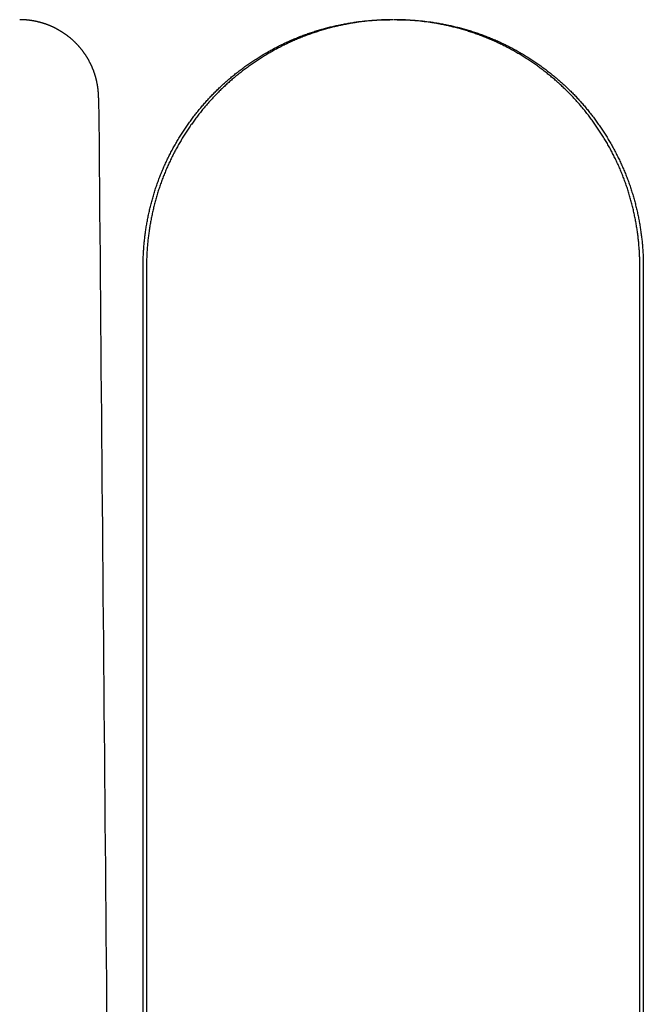
# Model space of a CAD drawing. Extents: x -75 to 75, y -200 to 350.
# Drawn here: x 1 to 7, y 30 to 40 of the extents above; entities that cross this region are included whole.
import ezdxf

# ---------------------------------------------------------------- set-up
doc = ezdxf.new("R2010")
doc.units = 0
doc.header["$LTSCALE"] = 20
doc.layers.get('0').update_dxf_attribs({"linetype": 'CONTINUOUS'})
doc.layers.add('STEMPEL', color=3, linetype='CONTINUOUS')

# ---------------------------------------------------------------- blocks, each defined once
blk = doc.blocks.new('A$C6036B841')
at = {"color": 3, "linetype": 'CONTINUOUS', "extrusion": (0, 1, -2e-16)}
for p, q in [((2.41303, 10), (2.41303, 37.5)), ((2.44798, 37.5), (2.44798, 10)), ((7.45451, 10), (7.45451, 37.5)), ((7.48957, 37.5), (7.48957, 10))]:
    blk.add_line(p, q, dxfattribs=at)
at = {"color": 1}
for points in [[(1.96144, 39.207, 0), (1.96139, 39.2108, 0), (1.96133, 39.2145, 0), (1.96125, 39.2183, 0), (1.96115, 39.2221, 0), (1.96103, 39.2259, 0), (1.96089, 39.2297, 0), (1.96073, 39.2335, 0), (1.96056, 39.2373, 0), (1.96036, 39.2411, 0), (1.96015, 39.245, 0), (1.95992, 39.2488, 0), (1.95966, 39.2526, 0), (1.95939, 39.2564, 0), (1.9591, 39.2603, 0), (1.9588, 39.2641, 0), (1.95847, 39.268, 0), (1.95812, 39.2718, 0), (1.95776, 39.2756, 0), (1.95738, 39.2795, 0), (1.95697, 39.2833, 0), (1.95655, 39.2872, 0), (1.95611, 39.2911, 0), (1.95565, 39.2949, 0), (1.95517, 39.2988, 0), (1.95468, 39.3026, 0), (1.95416, 39.3065, 0), (1.95363, 39.3104, 0), (1.95307, 39.3142, 0), (1.9525, 39.3181, 0), (1.95191, 39.322, 0), (1.9513, 39.3258, 0), (1.95067, 39.3297, 0), (1.95002, 39.3336, 0), (1.94935, 39.3374, 0), (1.94866, 39.3413, 0), (1.94795, 39.3452, 0), (1.94723, 39.3491, 0), (1.94648, 39.3529, 0), (1.94572, 39.3568, 0), (1.94494, 39.3607, 0), (1.94414, 39.3645, 0), (1.94332, 39.3684, 0), (1.94248, 39.3722, 0), (1.94162, 39.3761, 0), (1.94074, 39.38, 0), (1.93984, 39.3838, 0), (1.93893, 39.3877, 0), (1.93799, 39.3915, 0), (1.93704, 39.3954, 0), (1.93606, 39.3992, 0), (1.93507, 39.4031, 0), (1.93406, 39.4069, 0), (1.93303, 39.4107, 0), (1.93198, 39.4146, 0), (1.93091, 39.4184, 0), (1.92982, 39.4222, 0), (1.92871, 39.426, 0), (1.92758, 39.4299, 0), (1.92644, 39.4337, 0), (1.92527, 39.4375, 0), (1.92408, 39.4413, 0), (1.92288, 39.4451, 0), (1.92166, 39.4489, 0), (1.92041, 39.4527, 0), (1.91915, 39.4564, 0), (1.91787, 39.4602, 0), (1.91657, 39.464, 0), (1.91525, 39.4677, 0), (1.91391, 39.4715, 0), (1.91255, 39.4753, 0), (1.91117, 39.479, 0), (1.90978, 39.4827, 0), (1.90836, 39.4865, 0), (1.90693, 39.4902, 0), (1.90547, 39.4939, 0), (1.904, 39.4976, 0), (1.9025, 39.5013, 0), (1.90099, 39.505, 0), (1.89946, 39.5087, 0), (1.8979, 39.5124, 0), (1.89633, 39.5161, 0), (1.89474, 39.5197, 0), (1.89313, 39.5234, 0), (1.89151, 39.527, 0), (1.88986, 39.5307, 0), (1.8882, 39.5343, 0), (1.88651, 39.5379, 0), (1.88481, 39.5415, 0), (1.88309, 39.5451, 0), (1.88135, 39.5487, 0), (1.8796, 39.5523, 0), (1.87782, 39.5558, 0), (1.87603, 39.5594, 0), (1.87423, 39.563, 0), (1.8724, 39.5665, 0), (1.87056, 39.57, 0), (1.8687, 39.5736, 0), (1.86682, 39.5771, 0), (1.86493, 39.5806, 0), (1.86302, 39.5841, 0), (1.86109, 39.5875, 0), (1.85915, 39.591, 0), (1.85719, 39.5945, 0), (1.85521, 39.5979, 0), (1.85322, 39.6014, 0), (1.85122, 39.6048, 0), (1.84919, 39.6082, 0), (1.84716, 39.6116, 0), (1.8451, 39.615, 0), (1.84303, 39.6184, 0), (1.84095, 39.6217, 0), (1.83885, 39.6251, 0), (1.83673, 39.6284, 0), (1.8346, 39.6318, 0), (1.83246, 39.6351, 0), (1.8303, 39.6384, 0), (1.82813, 39.6417, 0), (1.82594, 39.645, 0), (1.82374, 39.6482, 0), (1.82152, 39.6515, 0), (1.8193, 39.6547, 0), (1.81705, 39.6579, 0), (1.8148, 39.6612, 0), (1.81253, 39.6644, 0), (1.81024, 39.6675, 0), (1.80795, 39.6707, 0), (1.80564, 39.6739, 0), (1.80331, 39.677, 0), (1.80098, 39.6802, 0), (1.79863, 39.6833, 0), (1.79627, 39.6864, 0), (1.79389, 39.6895, 0), (1.79151, 39.6926, 0), (1.78911, 39.6956, 0), (1.7867, 39.6987, 0), (1.78428, 39.7017, 0), (1.78185, 39.7047, 0), (1.7794, 39.7077, 0), (1.77694, 39.7107, 0), (1.77448, 39.7137, 0), (1.772, 39.7166, 0), (1.76951, 39.7196, 0), (1.76701, 39.7225, 0), (1.76449, 39.7254, 0), (1.76197, 39.7283, 0), (1.75944, 39.7312, 0), (1.75689, 39.734, 0), (1.75434, 39.7369, 0), (1.75177, 39.7397, 0), (1.7492, 39.7425, 0), (1.74661, 39.7453, 0), (1.74402, 39.7481, 0), (1.74142, 39.7508, 0), (1.7388, 39.7536, 0), (1.73618, 39.7563, 0), (1.73355, 39.759, 0), (1.73091, 39.7617, 0), (1.72826, 39.7644, 0), (1.72559, 39.767, 0), (1.72292, 39.7697, 0), (1.72022, 39.7723, 0), (1.71751, 39.775, 0), (1.71478, 39.7776, 0), (1.71203, 39.7802, 0), (1.70927, 39.7828, 0), (1.70649, 39.7854, 0), (1.70369, 39.788, 0), (1.70088, 39.7905, 0), (1.69805, 39.7931, 0), (1.6952, 39.7956, 0), (1.69234, 39.7982, 0), (1.68946, 39.8007, 0), (1.68657, 39.8032, 0), (1.68365, 39.8057, 0), (1.68073, 39.8082, 0), (1.67778, 39.8107, 0), (1.67483, 39.8132, 0), (1.67185, 39.8157, 0), (1.66886, 39.8181, 0), (1.66586, 39.8206, 0), (1.66284, 39.823, 0), (1.65981, 39.8254, 0), (1.65676, 39.8278, 0), (1.6537, 39.8302, 0), (1.65062, 39.8326, 0), (1.64753, 39.835, 0), (1.64442, 39.8373, 0), (1.6413, 39.8397, 0), (1.63816, 39.842, 0), (1.63501, 39.8443, 0), (1.63185, 39.8466, 0), (1.62867, 39.8489, 0), (1.62548, 39.8512, 0), (1.62228, 39.8535, 0), (1.61906, 39.8557, 0), (1.61583, 39.858, 0), (1.61259, 39.8602, 0), (1.60933, 39.8624, 0), (1.60606, 39.8646, 0), (1.60278, 39.8668, 0), (1.59948, 39.869, 0), (1.59618, 39.8711, 0), (1.59286, 39.8732, 0), (1.58952, 39.8754, 0), (1.58618, 39.8775, 0), (1.58282, 39.8796, 0), (1.57946, 39.8817, 0), (1.57608, 39.8837, 0), (1.57268, 39.8858, 0), (1.56928, 39.8878, 0), (1.56587, 39.8898, 0), (1.56244, 39.8918, 0), (1.559, 39.8938, 0), (1.55555, 39.8958, 0), (1.55209, 39.8978, 0), (1.54862, 39.8997, 0), (1.54514, 39.9016, 0), (1.54165, 39.9035, 0), (1.53815, 39.9054, 0), (1.53463, 39.9073, 0), (1.53111, 39.9091, 0), (1.52758, 39.911, 0), (1.52404, 39.9128, 0), (1.52048, 39.9146, 0), (1.51692, 39.9164, 0), (1.51335, 39.9182, 0), (1.50977, 39.9199, 0), (1.50617, 39.9217, 0), (1.50257, 39.9234, 0), (1.49896, 39.9251, 0), (1.49535, 39.9268, 0), (1.49172, 39.9284, 0), (1.48808, 39.9301, 0), (1.48444, 39.9317, 0), (1.48078, 39.9333, 0), (1.47712, 39.9349, 0), (1.47345, 39.9364, 0), (1.46977, 39.938, 0), (1.46608, 39.9395, 0), (1.46239, 39.941, 0), (1.45869, 39.9425, 0), (1.45498, 39.944, 0), (1.45126, 39.9455, 0), (1.44753, 39.9469, 0), (1.4438, 39.9483, 0), (1.44006, 39.9497, 0), (1.43632, 39.9511, 0), (1.43256, 39.9524, 0), (1.42881, 39.9538, 0), (1.42504, 39.9551, 0), (1.42127, 39.9564, 0), (1.41749, 39.9577, 0), (1.41371, 39.9589, 0), (1.40992, 39.9602, 0), (1.40613, 39.9614, 0), (1.40233, 39.9626, 0), (1.39853, 39.9638, 0), (1.39472, 39.9649, 0), (1.39091, 39.9661, 0), (1.38709, 39.9672, 0), (1.38327, 39.9683, 0), (1.37945, 39.9694, 0), (1.37562, 39.9705, 0), (1.37179, 39.9715, 0), (1.36795, 39.9725, 0), (1.36411, 39.9736, 0), (1.36027, 39.9746, 0), (1.35642, 39.9755, 0), (1.35257, 39.9765, 0), (1.34872, 39.9774, 0), (1.34487, 39.9783, 0), (1.34101, 39.9792, 0), (1.33716, 39.9801, 0), (1.3333, 39.981, 0), (1.32943, 39.9818, 0), (1.32557, 39.9826, 0), (1.32171, 39.9834, 0), (1.31784, 39.9842, 0), (1.31397, 39.985, 0), (1.31011, 39.9857, 0), (1.30624, 39.9864, 0), (1.30237, 39.9871, 0), (1.2985, 39.9878, 0), (1.29463, 39.9885, 0), (1.29076, 39.9891, 0), (1.28689, 39.9898, 0), (1.28303, 39.9904, 0), (1.27916, 39.991, 0), (1.27529, 39.9916, 0), (1.27142, 39.9921, 0), (1.26756, 39.9926, 0), (1.2637, 39.9932, 0), (1.25983, 39.9937, 0), (1.25597, 39.9941, 0), (1.25211, 39.9946, 0), (1.24826, 39.995, 0), (1.2444, 39.9955, 0), (1.24055, 39.9959, 0), (1.2367, 39.9963, 0), (1.23285, 39.9966, 0), (1.22901, 39.997, 0), (1.22517, 39.9973, 0), (1.22133, 39.9976, 0), (1.21749, 39.9979, 0), (1.21366, 39.9982, 0), (1.20983, 39.9984, 0), (1.20601, 39.9987, 0), (1.20219, 39.9989, 0), (1.19838, 39.9991, 0), (1.19457, 39.9992, 0), (1.19076, 39.9994, 0), (1.18696, 39.9995, 0), (1.18316, 39.9997, 0), (1.17937, 39.9998, 0), (1.17559, 39.9999, 0), (1.17181, 39.9999, 0), (1.16803, 40, 0), (1.16426, 40, 0), (1.1605, 40, 0)], [(1.96144, 39.207, 0), (1.96344, 38.977, 0), (1.96545, 38.7471, 0), (1.96746, 38.5171, 0), (1.96947, 38.2872, 0), (1.97148, 38.0572, 0), (1.97349, 37.8272, 0), (1.97549, 37.5973, 0), (1.9775, 37.3673, 0), (1.97951, 37.1374, 0), (1.98152, 36.9074, 0), (1.98353, 36.6775, 0), (1.98554, 36.4475, 0), (1.98754, 36.2175, 0), (1.98955, 35.9876, 0), (1.99156, 35.7576, 0), (1.99357, 35.5277, 0), (1.99558, 35.2977, 0), (1.99759, 35.0677, 0), (1.99959, 34.8378, 0), (2.0016, 34.6078, 0), (2.00361, 34.3778, 0), (2.00562, 34.1479, 0), (2.00763, 33.9179, 0), (2.00963, 33.688, 0), (2.01164, 33.458, 0), (2.01365, 33.228, 0), (2.01566, 32.9981, 0), (2.01767, 32.7681, 0), (2.01968, 32.5381, 0), (2.02168, 32.3082, 0), (2.02369, 32.0782, 0), (2.0257, 31.8482, 0), (2.02771, 31.6183, 0), (2.02972, 31.3883, 0), (2.03172, 31.1583, 0), (2.03373, 30.9284, 0), (2.03574, 30.6984, 0), (2.03775, 30.4684, 0), (2.03976, 30.2385, 0), (2.04177, 30.0085, 0), (2.04377, 29.7785, 0)]]:
    blk.add_polyline3d(points, dxfattribs=at)
at = {"color": 3}
for points in [[(2.41303, 37.5, 0), (2.41306, 37.5118, 0), (2.41315, 37.5237, 0), (2.4133, 37.5356, 0), (2.4135, 37.5475, 0), (2.41377, 37.5594, 0), (2.4141, 37.5713, 0), (2.41448, 37.5832, 0), (2.41493, 37.5952, 0), (2.41544, 37.6072, 0), (2.416, 37.6191, 0), (2.41663, 37.6311, 0), (2.41731, 37.6432, 0), (2.41806, 37.6552, 0), (2.41886, 37.6672, 0), (2.41972, 37.6793, 0), (2.42065, 37.6913, 0), (2.42163, 37.7034, 0), (2.42267, 37.7155, 0), (2.42378, 37.7276, 0), (2.42494, 37.7397, 0), (2.42616, 37.7518, 0), (2.42745, 37.7639, 0), (2.42879, 37.7761, 0), (2.43019, 37.7882, 0), (2.43165, 37.8003, 0), (2.43318, 37.8125, 0), (2.43476, 37.8246, 0), (2.4364, 37.8368, 0), (2.4381, 37.8489, 0), (2.43987, 37.8611, 0), (2.44169, 37.8733, 0), (2.44357, 37.8854, 0), (2.44552, 37.8976, 0), (2.44752, 37.9098, 0), (2.44958, 37.9219, 0), (2.45171, 37.9341, 0), (2.45389, 37.9463, 0), (2.45614, 37.9584, 0), (2.45844, 37.9706, 0), (2.46081, 37.9828, 0), (2.46323, 37.9949, 0), (2.46572, 38.0071, 0), (2.46826, 38.0192, 0), (2.47087, 38.0314, 0), (2.47354, 38.0435, 0), (2.47627, 38.0557, 0), (2.47905, 38.0678, 0), (2.4819, 38.0799, 0), (2.48481, 38.092, 0), (2.48778, 38.1041, 0), (2.49081, 38.1162, 0), (2.4939, 38.1283, 0), (2.49706, 38.1404, 0), (2.50027, 38.1525, 0), (2.50354, 38.1645, 0), (2.50688, 38.1766, 0), (2.51027, 38.1886, 0), (2.51373, 38.2006, 0), (2.51724, 38.2126, 0), (2.52082, 38.2246, 0), (2.52446, 38.2366, 0), (2.52816, 38.2486, 0), (2.53192, 38.2605, 0), (2.53574, 38.2725, 0), (2.53962, 38.2844, 0), (2.54356, 38.2963, 0), (2.54757, 38.3082, 0), (2.55163, 38.32, 0), (2.55576, 38.3319, 0), (2.55995, 38.3437, 0), (2.56419, 38.3555, 0), (2.5685, 38.3673, 0), (2.57287, 38.3791, 0), (2.5773, 38.3908, 0), (2.5818, 38.4025, 0), (2.58635, 38.4142, 0), (2.59097, 38.4259, 0), (2.59564, 38.4376, 0), (2.60038, 38.4492, 0), (2.60518, 38.4608, 0), (2.61004, 38.4724, 0), (2.61496, 38.4839, 0), (2.61994, 38.4954, 0), (2.62498, 38.5069, 0), (2.63008, 38.5184, 0), (2.63524, 38.5299, 0), (2.64046, 38.5413, 0), (2.64574, 38.5527, 0), (2.65107, 38.564, 0), (2.65647, 38.5753, 0), (2.66192, 38.5866, 0), (2.66742, 38.5979, 0), (2.67298, 38.6092, 0), (2.6786, 38.6204, 0), (2.68427, 38.6315, 0), (2.69, 38.6427, 0), (2.69578, 38.6538, 0), (2.70162, 38.6649, 0), (2.70751, 38.6759, 0), (2.71345, 38.6869, 0), (2.71945, 38.6979, 0), (2.72549, 38.7089, 0), (2.73159, 38.7198, 0), (2.73774, 38.7307, 0), (2.74395, 38.7415, 0), (2.7502, 38.7523, 0), (2.7565, 38.7631, 0), (2.76286, 38.7739, 0), (2.76926, 38.7846, 0), (2.77571, 38.7952, 0), (2.78221, 38.8059, 0), (2.78876, 38.8164, 0), (2.79535, 38.827, 0), (2.802, 38.8375, 0), (2.80869, 38.848, 0), (2.81542, 38.8584, 0), (2.82221, 38.8688, 0), (2.82904, 38.8792, 0), (2.83591, 38.8895, 0), (2.84283, 38.8998, 0), (2.84979, 38.91, 0), (2.8568, 38.9202, 0), (2.86385, 38.9304, 0), (2.87094, 38.9405, 0), (2.87807, 38.9506, 0), (2.88525, 38.9606, 0), (2.89247, 38.9706, 0), (2.89973, 38.9805, 0), (2.90704, 38.9904, 0), (2.91438, 39.0003, 0), (2.92176, 39.0101, 0), (2.92918, 39.0198, 0), (2.93665, 39.0296, 0), (2.94415, 39.0392, 0), (2.95169, 39.0488, 0), (2.95926, 39.0584, 0), (2.96688, 39.068, 0), (2.97453, 39.0774, 0), (2.98222, 39.0869, 0), (2.98995, 39.0963, 0), (2.99771, 39.1056, 0), (3.0055, 39.1149, 0), (3.01334, 39.1241, 0), (3.0212, 39.1333, 0), (3.0291, 39.1425, 0), (3.03704, 39.1516, 0), (3.04501, 39.1606, 0), (3.05301, 39.1696, 0), (3.06104, 39.1785, 0), (3.06911, 39.1874, 0), (3.0772, 39.1962, 0), (3.08533, 39.205, 0), (3.09349, 39.2137, 0), (3.10168, 39.2224, 0), (3.1099, 39.231, 0), (3.11815, 39.2396, 0), (3.12643, 39.2481, 0), (3.13474, 39.2565, 0), (3.14308, 39.2649, 0), (3.15145, 39.2733, 0), (3.15988, 39.2816, 0), (3.16836, 39.2899, 0), (3.1769, 39.2982, 0), (3.18549, 39.3064, 0), (3.19413, 39.3146, 0), (3.20283, 39.3228, 0), (3.21158, 39.3309, 0), (3.22039, 39.339, 0), (3.22924, 39.3471, 0), (3.23815, 39.3552, 0), (3.24711, 39.3632, 0), (3.25613, 39.3712, 0), (3.26519, 39.3791, 0), (3.2743, 39.387, 0), (3.28346, 39.3949, 0), (3.29268, 39.4027, 0), (3.30194, 39.4106, 0), (3.31125, 39.4183, 0), (3.32061, 39.4261, 0), (3.33002, 39.4338, 0), (3.33947, 39.4414, 0), (3.34898, 39.4491, 0), (3.35853, 39.4567, 0), (3.36812, 39.4642, 0), (3.37777, 39.4717, 0), (3.38745, 39.4792, 0), (3.39719, 39.4866, 0), (3.40697, 39.494, 0), (3.41679, 39.5014, 0), (3.42666, 39.5087, 0), (3.43657, 39.516, 0), (3.44653, 39.5232, 0), (3.45653, 39.5304, 0), (3.46657, 39.5376, 0), (3.47665, 39.5447, 0), (3.48678, 39.5518, 0), (3.49695, 39.5588, 0), (3.50716, 39.5658, 0), (3.51741, 39.5727, 0), (3.5277, 39.5796, 0), (3.53803, 39.5864, 0), (3.5484, 39.5932, 0), (3.55881, 39.6, 0), (3.56926, 39.6067, 0), (3.57975, 39.6134, 0), (3.59027, 39.62, 0), (3.60084, 39.6265, 0), (3.61144, 39.6331, 0), (3.62208, 39.6395, 0), (3.63275, 39.6459, 0), (3.64346, 39.6523, 0), (3.65421, 39.6586, 0), (3.66499, 39.6649, 0), (3.67581, 39.6711, 0), (3.68666, 39.6773, 0), (3.69755, 39.6834, 0), (3.70847, 39.6895, 0), (3.71942, 39.6955, 0), (3.73041, 39.7015, 0), (3.74143, 39.7074, 0), (3.75248, 39.7133, 0), (3.76357, 39.7191, 0), (3.77468, 39.7248, 0), (3.78583, 39.7305, 0), (3.79701, 39.7362, 0), (3.80822, 39.7418, 0), (3.81946, 39.7473, 0), (3.83073, 39.7528, 0), (3.84203, 39.7582, 0), (3.85336, 39.7635, 0), (3.86471, 39.7688, 0), (3.8761, 39.7741, 0), (3.88751, 39.7793, 0), (3.89895, 39.7844, 0), (3.91042, 39.7895, 0), (3.92191, 39.7945, 0), (3.93343, 39.7995, 0), (3.94498, 39.8043, 0), (3.95655, 39.8092, 0), (3.96814, 39.8139, 0), (3.97976, 39.8187, 0), (3.99141, 39.8233, 0), (4.00308, 39.8279, 0), (4.01477, 39.8324, 0), (4.02649, 39.8369, 0), (4.03822, 39.8413, 0), (4.04998, 39.8456, 0), (4.06176, 39.8499, 0), (4.07355, 39.8541, 0), (4.08537, 39.8583, 0), (4.09721, 39.8624, 0), (4.10906, 39.8664, 0), (4.12094, 39.8704, 0), (4.13283, 39.8743, 0), (4.14473, 39.8782, 0), (4.15666, 39.882, 0), (4.16859, 39.8857, 0), (4.18055, 39.8894, 0), (4.19252, 39.893, 0), (4.2045, 39.8966, 0), (4.21649, 39.9, 0), (4.2285, 39.9035, 0), (4.24052, 39.9068, 0), (4.25255, 39.9102, 0), (4.2646, 39.9134, 0), (4.27665, 39.9166, 0), (4.28872, 39.9197, 0), (4.30079, 39.9228, 0), (4.31287, 39.9258, 0), (4.32496, 39.9288, 0), (4.33706, 39.9316, 0), (4.34916, 39.9345, 0), (4.36127, 39.9372, 0), (4.37339, 39.94, 0), (4.38551, 39.9426, 0), (4.39764, 39.9452, 0), (4.40977, 39.9477, 0), (4.42191, 39.9502, 0), (4.43405, 39.9526, 0), (4.44619, 39.9549, 0), (4.45834, 39.9572, 0), (4.47048, 39.9595, 0), (4.48263, 39.9616, 0), (4.49477, 39.9637, 0), (4.50692, 39.9658, 0), (4.51907, 39.9678, 0), (4.53121, 39.9697, 0), (4.54335, 39.9716, 0), (4.55549, 39.9734, 0), (4.56763, 39.9751, 0), (4.57976, 39.9768, 0), (4.59189, 39.9784, 0), (4.60402, 39.98, 0), (4.61614, 39.9815, 0), (4.62825, 39.983, 0), (4.64036, 39.9844, 0), (4.65246, 39.9857, 0), (4.66455, 39.987, 0), (4.67663, 39.9882, 0), (4.68871, 39.9893, 0), (4.70078, 39.9904, 0), (4.71283, 39.9915, 0), (4.72488, 39.9924, 0), (4.73692, 39.9934, 0), (4.74894, 39.9942, 0), (4.76095, 39.995, 0), (4.77295, 39.9958, 0), (4.78494, 39.9964, 0), (4.79691, 39.9971, 0), (4.80887, 39.9976, 0), (4.82081, 39.9981, 0), (4.83274, 39.9986, 0), (4.84465, 39.9989, 0), (4.85655, 39.9993, 0), (4.86843, 39.9995, 0), (4.88029, 39.9997, 0), (4.89213, 39.9999, 0), (4.90395, 40, 0), (4.91576, 40, 0)], [(4.95081, 40, 0), (4.939, 40, 0), (4.92718, 39.9999, 0), (4.91534, 39.9997, 0), (4.90348, 39.9995, 0), (4.8916, 39.9993, 0), (4.87971, 39.9989, 0), (4.8678, 39.9986, 0), (4.85587, 39.9981, 0), (4.84393, 39.9976, 0), (4.83197, 39.9971, 0), (4.82, 39.9964, 0), (4.80801, 39.9958, 0), (4.79602, 39.995, 0), (4.78401, 39.9942, 0), (4.77198, 39.9934, 0), (4.75995, 39.9924, 0), (4.7479, 39.9915, 0), (4.73585, 39.9904, 0), (4.72378, 39.9893, 0), (4.71171, 39.9882, 0), (4.69962, 39.987, 0), (4.68753, 39.9857, 0), (4.67543, 39.9844, 0), (4.66333, 39.983, 0), (4.65121, 39.9815, 0), (4.6391, 39.98, 0), (4.62697, 39.9785, 0), (4.61484, 39.9768, 0), (4.60271, 39.9751, 0), (4.59057, 39.9734, 0), (4.57844, 39.9716, 0), (4.56629, 39.9697, 0), (4.55415, 39.9678, 0), (4.54201, 39.9658, 0), (4.52986, 39.9637, 0), (4.51771, 39.9616, 0), (4.50557, 39.9595, 0), (4.49342, 39.9572, 0), (4.48128, 39.955, 0), (4.46914, 39.9526, 0), (4.457, 39.9502, 0), (4.44487, 39.9477, 0), (4.43273, 39.9452, 0), (4.42061, 39.9426, 0), (4.40849, 39.94, 0), (4.39637, 39.9373, 0), (4.38426, 39.9345, 0), (4.37215, 39.9317, 0), (4.36006, 39.9288, 0), (4.34797, 39.9258, 0), (4.33589, 39.9228, 0), (4.32381, 39.9197, 0), (4.31175, 39.9166, 0), (4.2997, 39.9134, 0), (4.28765, 39.9102, 0), (4.27562, 39.9069, 0), (4.2636, 39.9035, 0), (4.25159, 39.9001, 0), (4.2396, 39.8966, 0), (4.22762, 39.893, 0), (4.21565, 39.8894, 0), (4.2037, 39.8857, 0), (4.19176, 39.882, 0), (4.17984, 39.8782, 0), (4.16793, 39.8744, 0), (4.15604, 39.8704, 0), (4.14417, 39.8665, 0), (4.13231, 39.8624, 0), (4.12048, 39.8583, 0), (4.10866, 39.8542, 0), (4.09686, 39.8499, 0), (4.08508, 39.8457, 0), (4.07333, 39.8413, 0), (4.06159, 39.8369, 0), (4.04988, 39.8324, 0), (4.03818, 39.8279, 0), (4.02652, 39.8233, 0), (4.01487, 39.8187, 0), (4.00325, 39.814, 0), (3.99165, 39.8092, 0), (3.98008, 39.8044, 0), (3.96854, 39.7995, 0), (3.95702, 39.7945, 0), (3.94552, 39.7895, 0), (3.93405, 39.7845, 0), (3.92261, 39.7793, 0), (3.9112, 39.7741, 0), (3.89982, 39.7689, 0), (3.88846, 39.7636, 0), (3.87713, 39.7582, 0), (3.86583, 39.7528, 0), (3.85456, 39.7473, 0), (3.84333, 39.7418, 0), (3.83212, 39.7362, 0), (3.82094, 39.7306, 0), (3.80979, 39.7249, 0), (3.79867, 39.7191, 0), (3.78759, 39.7133, 0), (3.77653, 39.7075, 0), (3.76551, 39.7016, 0), (3.75453, 39.6956, 0), (3.74357, 39.6896, 0), (3.73265, 39.6835, 0), (3.72176, 39.6774, 0), (3.71091, 39.6712, 0), (3.70009, 39.665, 0), (3.68931, 39.6587, 0), (3.67856, 39.6524, 0), (3.66785, 39.646, 0), (3.65718, 39.6396, 0), (3.64654, 39.6331, 0), (3.63594, 39.6266, 0), (3.62537, 39.62, 0), (3.61485, 39.6134, 0), (3.60436, 39.6068, 0), (3.59391, 39.6, 0), (3.5835, 39.5933, 0), (3.57313, 39.5865, 0), (3.56279, 39.5797, 0), (3.5525, 39.5728, 0), (3.54225, 39.5658, 0), (3.53204, 39.5588, 0), (3.52187, 39.5518, 0), (3.51175, 39.5448, 0), (3.50166, 39.5376, 0), (3.49162, 39.5305, 0), (3.48162, 39.5233, 0), (3.47166, 39.5161, 0), (3.46175, 39.5088, 0), (3.45188, 39.5015, 0), (3.44206, 39.4941, 0), (3.43228, 39.4867, 0), (3.42254, 39.4793, 0), (3.41285, 39.4718, 0), (3.40321, 39.4643, 0), (3.39361, 39.4567, 0), (3.38406, 39.4491, 0), (3.37456, 39.4415, 0), (3.3651, 39.4339, 0), (3.35569, 39.4262, 0), (3.34633, 39.4184, 0), (3.33702, 39.4106, 0), (3.32775, 39.4028, 0), (3.31854, 39.395, 0), (3.30938, 39.3871, 0), (3.30026, 39.3792, 0), (3.2912, 39.3712, 0), (3.28219, 39.3633, 0), (3.27322, 39.3552, 0), (3.26432, 39.3472, 0), (3.25546, 39.3391, 0), (3.24665, 39.331, 0), (3.2379, 39.3229, 0), (3.2292, 39.3147, 0), (3.22055, 39.3065, 0), (3.21196, 39.2983, 0), (3.20342, 39.29, 0), (3.19494, 39.2817, 0), (3.18651, 39.2734, 0), (3.17814, 39.265, 0), (3.1698, 39.2566, 0), (3.16149, 39.2482, 0), (3.15321, 39.2397, 0), (3.14496, 39.2311, 0), (3.13674, 39.2225, 0), (3.12855, 39.2138, 0), (3.12039, 39.2051, 0), (3.11226, 39.1963, 0), (3.10416, 39.1875, 0), (3.09609, 39.1786, 0), (3.08806, 39.1697, 0), (3.08006, 39.1607, 0), (3.07209, 39.1516, 0), (3.06415, 39.1425, 0), (3.05625, 39.1334, 0), (3.04838, 39.1242, 0), (3.04055, 39.115, 0), (3.03275, 39.1057, 0), (3.02499, 39.0964, 0), (3.01726, 39.087, 0), (3.00958, 39.0775, 0), (3.00192, 39.068, 0), (2.99431, 39.0585, 0), (2.98673, 39.0489, 0), (2.97919, 39.0393, 0), (2.97169, 39.0296, 0), (2.96422, 39.0199, 0), (2.9568, 39.0102, 0), (2.94942, 39.0004, 0), (2.94207, 38.9905, 0), (2.93477, 38.9806, 0), (2.92751, 38.9707, 0), (2.92029, 38.9607, 0), (2.91311, 38.9507, 0), (2.90597, 38.9406, 0), (2.89888, 38.9305, 0), (2.89183, 38.9203, 0), (2.88482, 38.9101, 0), (2.87785, 38.8999, 0), (2.87094, 38.8896, 0), (2.86406, 38.8793, 0), (2.85723, 38.8689, 0), (2.85045, 38.8585, 0), (2.84371, 38.8481, 0), (2.83702, 38.8376, 0), (2.83038, 38.8271, 0), (2.82378, 38.8165, 0), (2.81723, 38.8059, 0), (2.81073, 38.7953, 0), (2.80428, 38.7846, 0), (2.79787, 38.7739, 0), (2.79152, 38.7632, 0), (2.78521, 38.7524, 0), (2.77896, 38.7416, 0), (2.77276, 38.7308, 0), (2.76661, 38.7199, 0), (2.7605, 38.709, 0), (2.75446, 38.698, 0), (2.74846, 38.687, 0), (2.74252, 38.676, 0), (2.73662, 38.665, 0), (2.73079, 38.6539, 0), (2.72501, 38.6428, 0), (2.71928, 38.6316, 0), (2.7136, 38.6204, 0), (2.70798, 38.6092, 0), (2.70242, 38.598, 0), (2.69692, 38.5867, 0), (2.69147, 38.5754, 0), (2.68607, 38.5641, 0), (2.68074, 38.5527, 0), (2.67546, 38.5413, 0), (2.67024, 38.5299, 0), (2.66508, 38.5185, 0), (2.65998, 38.507, 0), (2.65494, 38.4955, 0), (2.64995, 38.484, 0), (2.64503, 38.4724, 0), (2.64017, 38.4609, 0), (2.63537, 38.4493, 0), (2.63063, 38.4376, 0), (2.62596, 38.426, 0), (2.62134, 38.4143, 0), (2.61678, 38.4026, 0), (2.61229, 38.3909, 0), (2.60786, 38.3791, 0), (2.60349, 38.3674, 0), (2.59918, 38.3556, 0), (2.59493, 38.3438, 0), (2.59074, 38.332, 0), (2.58661, 38.3201, 0), (2.58255, 38.3082, 0), (2.57854, 38.2964, 0), (2.5746, 38.2845, 0), (2.57072, 38.2725, 0), (2.5669, 38.2606, 0), (2.56314, 38.2486, 0), (2.55944, 38.2367, 0), (2.5558, 38.2247, 0), (2.55222, 38.2127, 0), (2.5487, 38.2007, 0), (2.54525, 38.1887, 0), (2.54185, 38.1766, 0), (2.53852, 38.1646, 0), (2.53524, 38.1525, 0), (2.53203, 38.1404, 0), (2.52888, 38.1284, 0), (2.52578, 38.1163, 0), (2.52275, 38.1042, 0), (2.51978, 38.0921, 0), (2.51687, 38.08, 0), (2.51402, 38.0678, 0), (2.51123, 38.0557, 0), (2.50851, 38.0436, 0), (2.50584, 38.0314, 0), (2.50323, 38.0193, 0), (2.50068, 38.0071, 0), (2.4982, 37.995, 0), (2.49577, 37.9828, 0), (2.4934, 37.9706, 0), (2.4911, 37.9585, 0), (2.48885, 37.9463, 0), (2.48667, 37.9341, 0), (2.48455, 37.922, 0), (2.48248, 37.9098, 0), (2.48048, 37.8976, 0), (2.47853, 37.8855, 0), (2.47665, 37.8733, 0), (2.47483, 37.8611, 0), (2.47306, 37.849, 0), (2.47136, 37.8368, 0), (2.46972, 37.8246, 0), (2.46813, 37.8125, 0), (2.46661, 37.8003, 0), (2.46515, 37.7882, 0), (2.46375, 37.7761, 0), (2.4624, 37.7639, 0), (2.46112, 37.7518, 0), (2.4599, 37.7397, 0), (2.45873, 37.7276, 0), (2.45763, 37.7155, 0), (2.45659, 37.7034, 0), (2.4556, 37.6914, 0), (2.45468, 37.6793, 0), (2.45382, 37.6672, 0), (2.45301, 37.6552, 0), (2.45227, 37.6432, 0), (2.45158, 37.6312, 0), (2.45096, 37.6192, 0), (2.45039, 37.6072, 0), (2.44989, 37.5952, 0), (2.44944, 37.5832, 0), (2.44905, 37.5713, 0), (2.44873, 37.5594, 0), (2.44846, 37.5475, 0), (2.44825, 37.5356, 0), (2.4481, 37.5237, 0), (2.44801, 37.5118, 0), (2.44798, 37.5, 0)], [(7.45451, 37.5, 0), (7.45448, 37.5118, 0), (7.45439, 37.5237, 0), (7.45424, 37.5356, 0), (7.45404, 37.5474, 0), (7.45377, 37.5594, 0), (7.45344, 37.5713, 0), (7.45306, 37.5832, 0), (7.45261, 37.5952, 0), (7.45211, 37.6071, 0), (7.45155, 37.6191, 0), (7.45092, 37.6311, 0), (7.45024, 37.6431, 0), (7.4495, 37.6552, 0), (7.44869, 37.6672, 0), (7.44783, 37.6793, 0), (7.44691, 37.6913, 0), (7.44593, 37.7034, 0), (7.44489, 37.7155, 0), (7.44379, 37.7276, 0), (7.44263, 37.7397, 0), (7.44141, 37.7518, 0), (7.44013, 37.7639, 0), (7.43879, 37.776, 0), (7.4374, 37.7882, 0), (7.43594, 37.8003, 0), (7.43442, 37.8124, 0), (7.43284, 37.8246, 0), (7.4312, 37.8367, 0), (7.42951, 37.8489, 0), (7.42775, 37.861, 0), (7.42593, 37.8732, 0), (7.42405, 37.8854, 0), (7.42211, 37.8975, 0), (7.42012, 37.9097, 0), (7.41806, 37.9219, 0), (7.41594, 37.934, 0), (7.41376, 37.9462, 0), (7.41153, 37.9584, 0), (7.40923, 37.9705, 0), (7.40687, 37.9827, 0), (7.40445, 37.9948, 0), (7.40197, 38.007, 0), (7.39943, 38.0191, 0), (7.39684, 38.0313, 0), (7.39418, 38.0434, 0), (7.39146, 38.0556, 0), (7.38868, 38.0677, 0), (7.38584, 38.0798, 0), (7.38294, 38.0919, 0), (7.37998, 38.104, 0), (7.37695, 38.1161, 0), (7.37387, 38.1282, 0), (7.37073, 38.1403, 0), (7.36753, 38.1523, 0), (7.36426, 38.1644, 0), (7.36094, 38.1764, 0), (7.35756, 38.1885, 0), (7.35411, 38.2005, 0), (7.35061, 38.2125, 0), (7.34704, 38.2245, 0), (7.34341, 38.2365, 0), (7.33973, 38.2484, 0), (7.33598, 38.2604, 0), (7.33217, 38.2723, 0), (7.3283, 38.2842, 0), (7.32437, 38.2961, 0), (7.32038, 38.308, 0), (7.31633, 38.3199, 0), (7.31221, 38.3317, 0), (7.30804, 38.3435, 0), (7.30381, 38.3553, 0), (7.29951, 38.3671, 0), (7.29515, 38.3789, 0), (7.29074, 38.3906, 0), (7.28626, 38.4023, 0), (7.28172, 38.414, 0), (7.27712, 38.4257, 0), (7.27246, 38.4373, 0), (7.26774, 38.449, 0), (7.26295, 38.4606, 0), (7.25811, 38.4721, 0), (7.25321, 38.4837, 0), (7.24824, 38.4952, 0), (7.24322, 38.5067, 0), (7.23813, 38.5181, 0), (7.23299, 38.5296, 0), (7.22779, 38.541, 0), (7.22253, 38.5524, 0), (7.21721, 38.5637, 0), (7.21184, 38.5751, 0), (7.20641, 38.5863, 0), (7.20092, 38.5976, 0), (7.19538, 38.6088, 0), (7.18978, 38.62, 0), (7.18413, 38.6312, 0), (7.17842, 38.6424, 0), (7.17266, 38.6535, 0), (7.16684, 38.6645, 0), (7.16097, 38.6756, 0), (7.15505, 38.6866, 0), (7.14907, 38.6976, 0), (7.14305, 38.7085, 0), (7.13697, 38.7194, 0), (7.13084, 38.7303, 0), (7.12466, 38.7412, 0), (7.11843, 38.752, 0), (7.11214, 38.7627, 0), (7.10581, 38.7735, 0), (7.09943, 38.7842, 0), (7.093, 38.7948, 0), (7.08653, 38.8055, 0), (7.08, 38.816, 0), (7.07343, 38.8266, 0), (7.06681, 38.8371, 0), (7.06014, 38.8476, 0), (7.05343, 38.858, 0), (7.04667, 38.8684, 0), (7.03986, 38.8788, 0), (7.03302, 38.8891, 0), (7.02612, 38.8993, 0), (7.01918, 38.9096, 0), (7.0122, 38.9198, 0), (7.00518, 38.9299, 0), (6.99811, 38.94, 0), (6.991, 38.9501, 0), (6.98384, 38.9601, 0), (6.97665, 38.9701, 0), (6.96941, 38.98, 0), (6.96214, 38.9899, 0), (6.95482, 38.9998, 0), (6.94746, 39.0096, 0), (6.94007, 39.0193, 0), (6.93263, 39.029, 0), (6.92516, 39.0387, 0), (6.91764, 39.0483, 0), (6.91009, 39.0579, 0), (6.90251, 39.0674, 0), (6.89488, 39.0769, 0), (6.88722, 39.0863, 0), (6.87952, 39.0957, 0), (6.87179, 39.1051, 0), (6.86402, 39.1143, 0), (6.85621, 39.1236, 0), (6.84838, 39.1328, 0), (6.8405, 39.1419, 0), (6.8326, 39.151, 0), (6.82466, 39.16, 0), (6.81668, 39.169, 0), (6.80868, 39.1779, 0), (6.80064, 39.1868, 0), (6.79257, 39.1957, 0), (6.78447, 39.2044, 0), (6.77634, 39.2132, 0), (6.76818, 39.2218, 0), (6.75999, 39.2304, 0), (6.75177, 39.239, 0), (6.74352, 39.2475, 0), (6.73524, 39.256, 0), (6.72693, 39.2644, 0), (6.71859, 39.2727, 0), (6.7102, 39.281, 0), (6.70175, 39.2893, 0), (6.69324, 39.2976, 0), (6.68468, 39.3058, 0), (6.67607, 39.314, 0), (6.6674, 39.3222, 0), (6.65869, 39.3303, 0), (6.64991, 39.3384, 0), (6.64109, 39.3465, 0), (6.63221, 39.3545, 0), (6.62329, 39.3625, 0), (6.61431, 39.3705, 0), (6.60528, 39.3785, 0), (6.5962, 39.3864, 0), (6.58707, 39.3943, 0), (6.57789, 39.4021, 0), (6.56866, 39.4099, 0), (6.55938, 39.4177, 0), (6.55005, 39.4254, 0), (6.54068, 39.4331, 0), (6.53126, 39.4408, 0), (6.52179, 39.4484, 0), (6.51227, 39.456, 0), (6.50271, 39.4636, 0), (6.4931, 39.4711, 0), (6.48344, 39.4786, 0), (6.47374, 39.486, 0), (6.464, 39.4934, 0), (6.45421, 39.5008, 0), (6.44437, 39.5081, 0), (6.43449, 39.5153, 0), (6.42457, 39.5226, 0), (6.41461, 39.5298, 0), (6.4046, 39.5369, 0), (6.39455, 39.544, 0), (6.38445, 39.5511, 0), (6.37432, 39.5581, 0), (6.36414, 39.5651, 0), (6.35393, 39.5721, 0), (6.34367, 39.5789, 0), (6.33337, 39.5858, 0), (6.32304, 39.5926, 0), (6.31266, 39.5994, 0), (6.30224, 39.6061, 0), (6.29179, 39.6127, 0), (6.2813, 39.6193, 0), (6.27077, 39.6259, 0), (6.2602, 39.6324, 0), (6.24959, 39.6389, 0), (6.23895, 39.6453, 0), (6.22827, 39.6517, 0), (6.21756, 39.658, 0), (6.20681, 39.6643, 0), (6.19602, 39.6706, 0), (6.1852, 39.6767, 0), (6.17435, 39.6829, 0), (6.16346, 39.6889, 0), (6.15254, 39.695, 0), (6.14158, 39.7009, 0), (6.1306, 39.7068, 0), (6.11957, 39.7127, 0), (6.10852, 39.7185, 0), (6.09744, 39.7243, 0), (6.08632, 39.73, 0), (6.07517, 39.7356, 0), (6.06399, 39.7412, 0), (6.05279, 39.7468, 0), (6.04155, 39.7522, 0), (6.03028, 39.7577, 0), (6.01898, 39.763, 0), (6.00766, 39.7683, 0), (5.9963, 39.7736, 0), (5.98492, 39.7788, 0), (5.97351, 39.7839, 0), (5.96207, 39.789, 0), (5.95061, 39.794, 0), (5.93912, 39.799, 0), (5.9276, 39.8039, 0), (5.91606, 39.8087, 0), (5.90449, 39.8135, 0), (5.8929, 39.8182, 0), (5.88128, 39.8229, 0), (5.86964, 39.8275, 0), (5.85797, 39.832, 0), (5.84629, 39.8365, 0), (5.83458, 39.8409, 0), (5.82285, 39.8452, 0), (5.8111, 39.8495, 0), (5.79932, 39.8537, 0), (5.78753, 39.8579, 0), (5.77572, 39.862, 0), (5.76389, 39.8661, 0), (5.75205, 39.8701, 0), (5.74018, 39.874, 0), (5.7283, 39.8778, 0), (5.7164, 39.8816, 0), (5.70449, 39.8854, 0), (5.69256, 39.8891, 0), (5.68061, 39.8927, 0), (5.66865, 39.8963, 0), (5.65668, 39.8998, 0), (5.6447, 39.9032, 0), (5.6327, 39.9066, 0), (5.62069, 39.9099, 0), (5.60867, 39.9131, 0), (5.59664, 39.9163, 0), (5.58459, 39.9195, 0), (5.57254, 39.9226, 0), (5.56048, 39.9256, 0), (5.54841, 39.9285, 0), (5.53634, 39.9314, 0), (5.52425, 39.9343, 0), (5.51216, 39.937, 0), (5.50006, 39.9398, 0), (5.48796, 39.9424, 0), (5.47585, 39.945, 0), (5.46373, 39.9475, 0), (5.45162, 39.95, 0), (5.43949, 39.9524, 0), (5.42737, 39.9548, 0), (5.41524, 39.9571, 0), (5.40312, 39.9593, 0), (5.39099, 39.9615, 0), (5.37885, 39.9636, 0), (5.36672, 39.9657, 0), (5.35459, 39.9677, 0), (5.34246, 39.9696, 0), (5.33034, 39.9715, 0), (5.31821, 39.9733, 0), (5.30609, 39.975, 0), (5.29397, 39.9767, 0), (5.28185, 39.9784, 0), (5.26974, 39.9799, 0), (5.25763, 39.9815, 0), (5.24553, 39.9829, 0), (5.23344, 39.9843, 0), (5.22135, 39.9856, 0), (5.20927, 39.9869, 0), (5.19719, 39.9881, 0), (5.18513, 39.9893, 0), (5.17307, 39.9904, 0), (5.16103, 39.9914, 0), (5.14899, 39.9924, 0), (5.13696, 39.9933, 0), (5.12495, 39.9942, 0), (5.11294, 39.995, 0), (5.10095, 39.9957, 0), (5.08897, 39.9964, 0), (5.07701, 39.997, 0), (5.06505, 39.9976, 0), (5.05312, 39.9981, 0), (5.04119, 39.9985, 0), (5.02929, 39.9989, 0), (5.0174, 39.9993, 0), (5.00552, 39.9995, 0), (4.99367, 39.9997, 0), (4.98183, 39.9999, 0), (4.97001, 40, 0), (4.95821, 40, 0)], [(4.99317, 40, 0), (5.00497, 40, 0), (5.01679, 39.9999, 0), (5.02863, 39.9997, 0), (5.04049, 39.9995, 0), (5.05236, 39.9993, 0), (5.06425, 39.9989, 0), (5.07616, 39.9985, 0), (5.08808, 39.9981, 0), (5.10002, 39.9976, 0), (5.11197, 39.997, 0), (5.12394, 39.9964, 0), (5.13592, 39.9957, 0), (5.14791, 39.995, 0), (5.15991, 39.9942, 0), (5.17193, 39.9933, 0), (5.18396, 39.9924, 0), (5.196, 39.9914, 0), (5.20804, 39.9904, 0), (5.2201, 39.9893, 0), (5.23217, 39.9881, 0), (5.24424, 39.9869, 0), (5.25632, 39.9856, 0), (5.26841, 39.9843, 0), (5.28051, 39.9829, 0), (5.29261, 39.9815, 0), (5.30472, 39.9799, 0), (5.31683, 39.9784, 0), (5.32895, 39.9767, 0), (5.34107, 39.975, 0), (5.35319, 39.9733, 0), (5.36532, 39.9715, 0), (5.37745, 39.9696, 0), (5.38958, 39.9677, 0), (5.40171, 39.9657, 0), (5.41384, 39.9636, 0), (5.42597, 39.9615, 0), (5.4381, 39.9593, 0), (5.45023, 39.9571, 0), (5.46236, 39.9548, 0), (5.47448, 39.9524, 0), (5.4866, 39.95, 0), (5.49872, 39.9475, 0), (5.51084, 39.945, 0), (5.52295, 39.9424, 0), (5.53505, 39.9398, 0), (5.54715, 39.937, 0), (5.55924, 39.9343, 0), (5.57133, 39.9314, 0), (5.58341, 39.9285, 0), (5.59548, 39.9256, 0), (5.60754, 39.9226, 0), (5.61959, 39.9195, 0), (5.63164, 39.9163, 0), (5.64367, 39.9131, 0), (5.65569, 39.9099, 0), (5.6677, 39.9066, 0), (5.6797, 39.9032, 0), (5.69169, 39.8997, 0), (5.70366, 39.8962, 0), (5.71562, 39.8927, 0), (5.72756, 39.8891, 0), (5.73949, 39.8854, 0), (5.75141, 39.8816, 0), (5.76331, 39.8778, 0), (5.77519, 39.874, 0), (5.78706, 39.87, 0), (5.7989, 39.8661, 0), (5.81073, 39.862, 0), (5.82255, 39.8579, 0), (5.83434, 39.8537, 0), (5.84611, 39.8495, 0), (5.85786, 39.8452, 0), (5.86959, 39.8409, 0), (5.8813, 39.8365, 0), (5.89299, 39.832, 0), (5.90466, 39.8274, 0), (5.9163, 39.8229, 0), (5.92792, 39.8182, 0), (5.93951, 39.8135, 0), (5.95108, 39.8087, 0), (5.96262, 39.8039, 0), (5.97414, 39.799, 0), (5.98563, 39.794, 0), (5.9971, 39.789, 0), (6.00853, 39.7839, 0), (6.01995, 39.7788, 0), (6.03133, 39.7736, 0), (6.04268, 39.7683, 0), (6.05401, 39.763, 0), (6.06531, 39.7576, 0), (6.07658, 39.7522, 0), (6.08782, 39.7467, 0), (6.09903, 39.7412, 0), (6.11021, 39.7356, 0), (6.12135, 39.73, 0), (6.13247, 39.7243, 0), (6.14356, 39.7185, 0), (6.15461, 39.7127, 0), (6.16563, 39.7068, 0), (6.17662, 39.7009, 0), (6.18758, 39.6949, 0), (6.1985, 39.6889, 0), (6.20939, 39.6828, 0), (6.22024, 39.6767, 0), (6.23107, 39.6705, 0), (6.24185, 39.6643, 0), (6.2526, 39.658, 0), (6.26332, 39.6517, 0), (6.274, 39.6453, 0), (6.28464, 39.6389, 0), (6.29524, 39.6324, 0), (6.30581, 39.6259, 0), (6.31634, 39.6193, 0), (6.32684, 39.6127, 0), (6.33729, 39.606, 0), (6.34771, 39.5993, 0), (6.35808, 39.5926, 0), (6.36842, 39.5858, 0), (6.37872, 39.5789, 0), (6.38898, 39.572, 0), (6.3992, 39.5651, 0), (6.40937, 39.5581, 0), (6.41951, 39.5511, 0), (6.4296, 39.544, 0), (6.43965, 39.5369, 0), (6.44966, 39.5297, 0), (6.45963, 39.5226, 0), (6.46955, 39.5153, 0), (6.47943, 39.508, 0), (6.48926, 39.5007, 0), (6.49905, 39.4934, 0), (6.5088, 39.486, 0), (6.5185, 39.4785, 0), (6.52816, 39.471, 0), (6.53777, 39.4635, 0), (6.54733, 39.456, 0), (6.55685, 39.4484, 0), (6.56632, 39.4408, 0), (6.57574, 39.4331, 0), (6.58512, 39.4254, 0), (6.59444, 39.4176, 0), (6.60372, 39.4099, 0), (6.61295, 39.4021, 0), (6.62213, 39.3942, 0), (6.63126, 39.3863, 0), (6.64034, 39.3784, 0), (6.64937, 39.3705, 0), (6.65835, 39.3625, 0), (6.66728, 39.3545, 0), (6.67615, 39.3464, 0), (6.68498, 39.3384, 0), (6.69375, 39.3303, 0), (6.70247, 39.3221, 0), (6.71114, 39.3139, 0), (6.71975, 39.3057, 0), (6.72831, 39.2975, 0), (6.73681, 39.2893, 0), (6.74526, 39.281, 0), (6.75366, 39.2727, 0), (6.762, 39.2643, 0), (6.77031, 39.2559, 0), (6.77859, 39.2475, 0), (6.78684, 39.239, 0), (6.79506, 39.2304, 0), (6.80325, 39.2218, 0), (6.81141, 39.2131, 0), (6.81954, 39.2044, 0), (6.82764, 39.1956, 0), (6.83571, 39.1868, 0), (6.84375, 39.1779, 0), (6.85175, 39.169, 0), (6.85973, 39.16, 0), (6.86767, 39.1509, 0), (6.87557, 39.1419, 0), (6.88345, 39.1327, 0), (6.89129, 39.1235, 0), (6.89909, 39.1143, 0), (6.90686, 39.105, 0), (6.91459, 39.0957, 0), (6.92229, 39.0863, 0), (6.92995, 39.0769, 0), (6.93758, 39.0674, 0), (6.94517, 39.0579, 0), (6.95272, 39.0483, 0), (6.96023, 39.0387, 0), (6.96771, 39.029, 0), (6.97514, 39.0193, 0), (6.98254, 39.0095, 0), (6.9899, 38.9997, 0), (6.99721, 38.9899, 0), (7.00449, 38.98, 0), (7.01172, 38.97, 0), (7.01892, 38.9601, 0), (7.02607, 38.95, 0), (7.03318, 38.94, 0), (7.04025, 38.9299, 0), (7.04728, 38.9197, 0), (7.05426, 38.9095, 0), (7.0612, 38.8993, 0), (7.06809, 38.889, 0), (7.07494, 38.8787, 0), (7.08174, 38.8683, 0), (7.0885, 38.858, 0), (7.09522, 38.8475, 0), (7.10188, 38.837, 0), (7.1085, 38.8265, 0), (7.11508, 38.816, 0), (7.1216, 38.8054, 0), (7.12808, 38.7948, 0), (7.13451, 38.7841, 0), (7.14089, 38.7734, 0), (7.14722, 38.7627, 0), (7.1535, 38.7519, 0), (7.15973, 38.7411, 0), (7.16591, 38.7303, 0), (7.17204, 38.7194, 0), (7.17812, 38.7085, 0), (7.18415, 38.6975, 0), (7.19012, 38.6865, 0), (7.19605, 38.6755, 0), (7.20192, 38.6645, 0), (7.20773, 38.6534, 0), (7.21349, 38.6423, 0), (7.2192, 38.6312, 0), (7.22485, 38.62, 0), (7.23045, 38.6088, 0), (7.23599, 38.5976, 0), (7.24148, 38.5863, 0), (7.24691, 38.575, 0), (7.25229, 38.5637, 0), (7.2576, 38.5523, 0), (7.26286, 38.5409, 0), (7.26806, 38.5295, 0), (7.2732, 38.5181, 0), (7.27829, 38.5066, 0), (7.28331, 38.4951, 0), (7.28828, 38.4836, 0), (7.29318, 38.4721, 0), (7.29802, 38.4605, 0), (7.30281, 38.4489, 0), (7.30753, 38.4373, 0), (7.31219, 38.4256, 0), (7.31679, 38.414, 0), (7.32133, 38.4023, 0), (7.32581, 38.3906, 0), (7.33022, 38.3788, 0), (7.33458, 38.3671, 0), (7.33887, 38.3553, 0), (7.34311, 38.3435, 0), (7.34728, 38.3317, 0), (7.35139, 38.3198, 0), (7.35545, 38.3079, 0), (7.35944, 38.2961, 0), (7.36337, 38.2842, 0), (7.36724, 38.2723, 0), (7.37104, 38.2603, 0), (7.37479, 38.2484, 0), (7.37848, 38.2364, 0), (7.3821, 38.2244, 0), (7.38567, 38.2125, 0), (7.38918, 38.2004, 0), (7.39262, 38.1884, 0), (7.396, 38.1764, 0), (7.39933, 38.1644, 0), (7.40259, 38.1523, 0), (7.40579, 38.1402, 0), (7.40894, 38.1282, 0), (7.41202, 38.1161, 0), (7.41504, 38.104, 0), (7.418, 38.0919, 0), (7.4209, 38.0798, 0), (7.42374, 38.0676, 0), (7.42652, 38.0555, 0), (7.42924, 38.0434, 0), (7.4319, 38.0312, 0), (7.4345, 38.0191, 0), (7.43703, 38.007, 0), (7.43951, 37.9948, 0), (7.44193, 37.9826, 0), (7.44429, 37.9705, 0), (7.44659, 37.9583, 0), (7.44882, 37.9462, 0), (7.451, 37.934, 0), (7.45312, 37.9218, 0), (7.45518, 37.9097, 0), (7.45717, 37.8975, 0), (7.45911, 37.8853, 0), (7.46099, 37.8732, 0), (7.46281, 37.861, 0), (7.46456, 37.8489, 0), (7.46626, 37.8367, 0), (7.4679, 37.8246, 0), (7.46948, 37.8124, 0), (7.471, 37.8003, 0), (7.47245, 37.7881, 0), (7.47385, 37.776, 0), (7.47519, 37.7639, 0), (7.47647, 37.7518, 0), (7.47769, 37.7397, 0), (7.47885, 37.7276, 0), (7.47995, 37.7155, 0), (7.48099, 37.7034, 0), (7.48197, 37.6913, 0), (7.48289, 37.6793, 0), (7.48375, 37.6672, 0), (7.48455, 37.6552, 0), (7.4853, 37.6431, 0), (7.48598, 37.6311, 0), (7.4866, 37.6191, 0), (7.48717, 37.6071, 0), (7.48767, 37.5952, 0), (7.48812, 37.5832, 0), (7.4885, 37.5713, 0), (7.48883, 37.5594, 0), (7.48909, 37.5474, 0), (7.4893, 37.5356, 0), (7.48945, 37.5237, 0), (7.48954, 37.5118, 0), (7.48957, 37.5, 0)]]:
    blk.add_polyline3d(points, dxfattribs=at)

msp = doc.modelspace()

# ---------------------------------------------------------------- block references
at = {"layer": 'STEMPEL'}
msp.add_blockref('A$C6036B841', (0, 0), dxfattribs=at)

doc.saveas('drawing.dxf')
